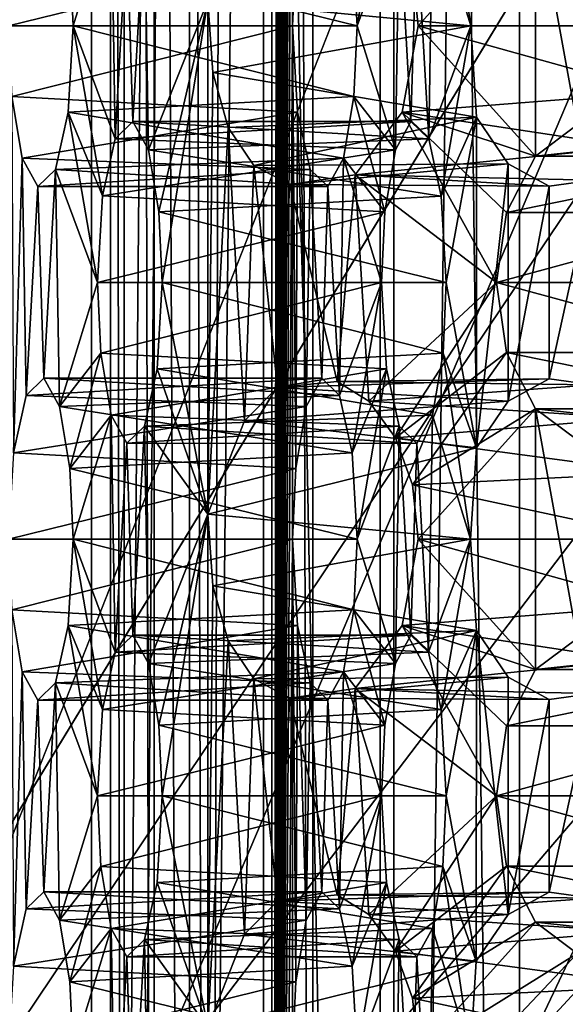
# Model space of a CAD drawing. Extents: x -50 to 75, y -102 to 102.
# Drawn here: x -29 to -28, y 41 to 42 of the extents above; entities that cross this region are included whole.
import ezdxf

# ---------------------------------------------------------------- set-up
doc = ezdxf.new("R2010")
doc.units = 0
doc.header["$MEASUREMENT"] = 0

msp = doc.modelspace()

# ---------------------------------------------------------------- linework, layer by layer
for points in [[(-15.0477, -36.5672), (-37.5182, 83.694298), (-9.7007, 43.4818)], [(-37.5182, -83.694298), (-37.5182, 83.694298), (-17.689699, -41.7523)], [(-17.689699, -41.7523), (-37.5182, 83.694298), (-15.0477, -36.5672)], [(-39.081902, 82.447304, 2), (-15.0477, -36.5672, 2), (-9.7007, 43.4818, 2)], [(-39.081902, 82.447304, 2), (-39.081902, -82.447304, 2), (-17.689699, -41.7523, 2)], [(-39.081902, 82.447304, 2), (-17.689699, -41.7523, 2), (-15.0477, -36.5672, 2)], [(-31.880646, 62.000114, 253.169983), (-26.1737, 47.500095, 248.380981), (-31.880753, 33.000114, 253.169983)], [(-28.454075, 57.579655, 254.166794), (-28.454611, 37.420414, 254.167267), (-28.83588, 56.859695, 253.711807)], [(-28.178831, 37.636395, 253.935867), (-28.454611, 37.420414, 254.167267), (-28.454075, 57.579655, 254.166794)], [(-28.178831, 37.636395, 253.935867), (-28.454075, 57.579655, 254.166794), (-28.178307, 57.363655, 253.93541)], [(-28.74345, 57.363674, 253.464432), (-28.711128, 37.636414, 253.199905), (-28.743975, 37.636414, 253.46489)], [(-28.74345, 57.363674, 253.464432), (-28.743975, 37.636414, 253.46489), (-28.645824, 37.63641, 253.713165)], [(-28.74345, 57.363674, 253.464432), (-28.710604, 57.363674, 253.199448), (-28.711128, 37.636414, 253.199905)], [(-28.6453, 57.36367, 253.712708), (-28.74345, 57.363674, 253.464432), (-28.645824, 37.63641, 253.713165)], [(-28.710604, 57.363674, 253.199448), (-28.55485, 57.36367, 252.982605), (-28.711128, 37.636414, 253.199905)], [(-28.55485, 57.36367, 252.982605), (-28.555374, 37.63641, 252.983078), (-28.711128, 37.636414, 253.199905)], [(-28.440231, 57.363663, 253.883682), (-28.6453, 57.36367, 253.712708), (-28.645824, 37.63641, 253.713165)], [(-28.440231, 57.363663, 253.883682), (-28.645824, 37.63641, 253.713165), (-28.440756, 37.636406, 253.88414)], [(-28.55485, 57.36367, 252.982605), (-28.314781, 37.636398, 252.867355), (-28.555374, 37.63641, 252.983078)], [(-28.55485, 57.36367, 252.982605), (-28.314255, 57.363663, 252.866898), (-28.314781, 37.636398, 252.867355)], [(-28.178307, 57.363655, 253.93541), (-28.440231, 57.363663, 253.883682), (-28.440756, 37.636406, 253.88414)], [(-28.178307, 57.363655, 253.93541), (-28.440756, 37.636406, 253.88414), (-28.178831, 37.636395, 253.935867)], [(-28.314255, 57.363663, 252.866898), (-28.048105, 37.636391, 252.881027), (-28.314781, 37.636398, 252.867355)], [(-28.314255, 57.363663, 252.866898), (-28.047581, 57.363651, 252.880569), (-28.048105, 37.636391, 252.881027)], [(-28.83588, 56.859695, 253.711807), (-28.454611, 37.420414, 254.167267), (-28.836378, 38.1404, 253.712234)], [(-28.724485, 56.859692, 254.628632), (-28.724983, 38.140396, 254.629059), (-28.681141, 38.140396, 254.6642)], [(-28.724983, 38.140396, 254.629059), (-28.724485, 56.859692, 254.628632), (-28.562515, 56.859684, 254.821655)], [(-28.724983, 38.140396, 254.629059), (-28.562515, 56.859684, 254.821655), (-28.563013, 38.140388, 254.822098)], [(-28.680643, 56.859688, 254.663757), (-28.724485, 56.859692, 254.628632), (-28.681141, 38.140396, 254.6642)], [(-28.680643, 56.859688, 254.663757), (-28.681141, 38.140396, 254.6642), (-28.627226, 38.140392, 254.679916)], [(-28.626728, 56.859688, 254.679489), (-28.680643, 56.859688, 254.663757), (-28.627226, 38.140392, 254.679916)], [(-28.5709, 56.859688, 254.67337), (-28.627226, 38.140392, 254.679916), (-28.571398, 38.140388, 254.673798)], [(-28.5709, 56.859688, 254.67337), (-28.626728, 56.859688, 254.679489), (-28.627226, 38.140392, 254.679916)], [(-28.5709, 56.859688, 254.67337), (-28.571398, 38.140388, 254.673798), (-28.52212, 38.140388, 254.64682)], [(-28.521622, 56.859684, 254.646378), (-28.5709, 56.859688, 254.67337), (-28.52212, 38.140388, 254.64682)], [(-28.563013, 38.140388, 254.822098), (-28.562515, 56.859684, 254.821655), (-28.542021, 55.479137, 254.938263)], [(-28.521622, 56.859684, 254.646378), (-28.52212, 38.140388, 254.64682), (-27.722376, 38.140362, 253.9758)], [(-28.521622, 56.859684, 254.646378), (-27.722376, 38.140362, 253.9758), (-27.721878, 56.859657, 253.975357)], [(-24.7349, 47.500088, 249.784988), (-30.212067, 56.500111, 254.380981), (-30.212132, 38.500111, 254.380981)], [(-28.563013, 38.140388, 254.822098), (-28.542021, 55.479137, 254.938263), (-28.542034, 54.964355, 254.938263)], [(-28.563013, 38.140388, 254.822098), (-28.542034, 54.964355, 254.938263), (-28.542048, 54.449577, 254.938278)], [(-28.563013, 38.140388, 254.822098), (-28.542048, 54.449577, 254.938278), (-28.542063, 53.934795, 254.938293)], [(-28.563013, 38.140388, 254.822098), (-28.542063, 53.934795, 254.938293), (-28.542076, 53.420013, 254.938309)], [(-28.563013, 38.140388, 254.822098), (-28.542076, 53.420013, 254.938309), (-28.542089, 52.905231, 254.938324)], [(-28.563013, 38.140388, 254.822098), (-28.542089, 52.905231, 254.938324), (-28.542103, 52.390453, 254.938324)], [(-28.563013, 38.140388, 254.822098), (-28.542103, 52.390453, 254.938324), (-28.542116, 51.875671, 254.938339)], [(-28.563013, 38.140388, 254.822098), (-28.542116, 51.875671, 254.938339), (-28.54213, 51.360893, 254.938354)], [(-28.563013, 38.140388, 254.822098), (-28.54213, 51.360893, 254.938354), (-28.542145, 50.846111, 254.93837)], [(-28.563013, 38.140388, 254.822098), (-28.542145, 50.846111, 254.93837), (-28.542158, 50.331329, 254.93837)], [(-28.563013, 38.140388, 254.822098), (-28.542158, 50.331329, 254.93837), (-28.542171, 49.816551, 254.938385)], [(-28.563013, 38.140388, 254.822098), (-28.542171, 49.816551, 254.938385), (-28.542185, 49.301769, 254.9384)], [(-28.563013, 38.140388, 254.822098), (-28.542185, 49.301769, 254.9384), (-28.542198, 48.786987, 254.938416)], [(-28.563013, 38.140388, 254.822098), (-28.542198, 48.786987, 254.938416), (-28.542213, 48.272209, 254.938431)], [(-28.563013, 38.140388, 254.822098), (-28.542213, 48.272209, 254.938431), (-28.542227, 47.757427, 254.938431)], [(-28.563013, 38.140388, 254.822098), (-28.542227, 47.757427, 254.938431), (-28.54224, 47.242645, 254.938446)], [(-26.1737, 47.500095, 248.380981), (-26.040901, 46.740795, 248.269989), (-31.880753, 33.000114, 253.169983)], [(-24.617302, 46.827591, 249.685989), (-24.7349, 47.500088, 249.784988), (-30.212132, 38.500111, 254.380981)], [(-28.563013, 38.140388, 254.822098), (-28.54224, 47.242645, 254.938446), (-28.542253, 46.727867, 254.938461)], [(-24.287905, 46.288288, 249.408981), (-24.617302, 46.827591, 249.685989), (-30.212132, 38.500111, 254.380981)], [(-26.040901, 46.740795, 248.269989), (-25.669006, 46.131893, 247.957977), (-31.880753, 33.000114, 253.169983)], [(-28.563013, 38.140388, 254.822098), (-28.542253, 46.727867, 254.938461), (-28.542267, 46.213085, 254.938477)], [(-23.811806, 45.988987, 249.009979), (-24.287905, 46.288288, 249.408981), (-30.212132, 38.500111, 254.380981)], [(-28.563013, 38.140388, 254.822098), (-28.542267, 46.213085, 254.938477), (-28.54228, 45.698303, 254.938492)], [(-25.669006, 46.131893, 247.957977), (-25.131405, 45.793991, 247.505981), (-31.880753, 33.000114, 253.169983)], [(-23.811806, 45.988987, 249.009979), (-30.212132, 38.500111, 254.380981), (-23.283306, 45.988983, 248.565979)], [(-23.283306, 45.988983, 248.565979), (-30.212132, 38.500111, 254.380981), (-15.274332, 38.500053, 241.845978)], [(-25.131405, 45.793991, 247.505981), (-24.534805, 45.793987, 247.005981), (-31.880753, 33.000114, 253.169983)], [(-24.534805, 45.793987, 247.005981), (-14.644753, 33.000053, 238.706985), (-31.880753, 33.000114, 253.169983)], [(-28.563013, 38.140388, 254.822098), (-28.54228, 45.698303, 254.938492), (-28.542295, 45.183525, 254.938492)], [(-28.563013, 38.140388, 254.822098), (-28.542295, 45.183525, 254.938492), (-28.542309, 44.668743, 254.938507)], [(-28.563013, 38.140388, 254.822098), (-28.542309, 44.668743, 254.938507), (-28.542322, 44.153961, 254.938522)], [(-28.563013, 38.140388, 254.822098), (-28.542322, 44.153961, 254.938522), (-28.542336, 43.639183, 254.938538)], [(-28.563013, 38.140388, 254.822098), (-28.542336, 43.639183, 254.938538), (-28.542349, 43.124401, 254.938538)], [(-28.563013, 38.140388, 254.822098), (-28.542349, 43.124401, 254.938538), (-28.542362, 42.609619, 254.938553)], [(-28.563013, 38.140388, 254.822098), (-28.542362, 42.609619, 254.938553), (-28.542377, 42.094841, 254.938568)], [(-28.563013, 38.140388, 254.822098), (-28.542377, 42.094841, 254.938568), (-28.542391, 41.580059, 254.938583)], [(-28.542391, 41.580059, 254.938583), (-28.542377, 42.094841, 254.938568), (-28.539074, 41.650955, 254.957458)], [(-28.401949, 41.704548, 255.735229), (-28.391361, 41.766548, 255.795135), (-28.363619, 41.580051, 255.952499)], [(-28.363619, 41.580051, 255.952499), (-28.391361, 41.766548, 255.795135), (-28.357925, 41.671749, 255.984802)], [(-28.477392, 41.580055, 255.306961), (-28.482481, 41.666752, 255.278336), (-28.447878, 41.750748, 255.474197)], [(-28.477392, 41.580055, 255.306961), (-28.447878, 41.750748, 255.474197), (-28.435272, 41.693352, 255.545853)], [(-28.298635, 41.710743, 256.559509), (-28.421915, 41.634552, 256.412567), (-28.416132, 41.580055, 256.419464)], [(-28.298635, 41.710743, 256.559509), (-28.416132, 41.580055, 256.419464), (-28.298643, 41.449356, 256.559509)], [(-28.256865, 41.480553, 256.609283), (-28.298635, 41.710743, 256.559509), (-28.298643, 41.449356, 256.559509)], [(-28.256859, 41.679543, 256.609283), (-28.298635, 41.710743, 256.559509), (-28.256865, 41.480553, 256.609283)], [(-28.724024, 41.704559, 255.763336), (-28.765673, 41.650963, 255.527161), (-28.762283, 41.580067, 255.54599)], [(-28.720167, 41.466766, 255.784897), (-28.724024, 41.704559, 255.763336), (-28.762283, 41.580067, 255.54599)], [(-28.720167, 41.466766, 255.784897), (-28.708426, 41.676159, 255.851929), (-28.724024, 41.704559, 255.763336)], [(-28.405741, 41.466759, 255.713608), (-28.41761, 41.676151, 255.646561), (-28.401949, 41.704548, 255.735229)], [(-28.405741, 41.466759, 255.713608), (-28.401949, 41.704548, 255.735229), (-28.363619, 41.580051, 255.952499)], [(-28.702429, 41.483967, 255.885529), (-28.690624, 41.693359, 255.952637), (-28.708426, 41.676159, 255.851929)], [(-28.686768, 41.455566, 255.974197), (-28.690624, 41.693359, 255.952637), (-28.702429, 41.483967, 255.885529)], [(-28.627251, 41.605061, 256.170044), (-28.690624, 41.693359, 255.952637), (-28.686768, 41.455566, 255.974197)], [(-28.477392, 41.580055, 255.306961), (-28.435272, 41.693352, 255.545853), (-28.43914, 41.455559, 255.524307)], [(-28.43914, 41.455559, 255.524307), (-28.435272, 41.693352, 255.545853), (-28.423542, 41.483955, 255.6129)], [(-28.423542, 41.483955, 255.6129), (-28.435272, 41.693352, 255.545853), (-28.41761, 41.676151, 255.646561)], [(-28.702429, 41.483967, 255.885529), (-28.708426, 41.676159, 255.851929), (-28.720167, 41.466766, 255.784897)], [(-28.363619, 41.580051, 255.952499), (-28.357925, 41.671749, 255.984802), (-28.627251, 41.605061, 256.170044)], [(-28.423542, 41.483955, 255.6129), (-28.41761, 41.676151, 255.646561), (-28.405741, 41.466759, 255.713608)], [(-28.82728, 41.58007, 255.177612), (-28.539074, 41.650955, 254.957458), (-28.822189, 41.666763, 255.206238)], [(-28.482481, 41.666752, 255.278336), (-28.477392, 41.580055, 255.306961), (-28.765673, 41.650963, 255.527161)], [(-28.542391, 41.580059, 254.938583), (-28.539074, 41.650955, 254.957458), (-28.82728, 41.58007, 255.177612)], [(-28.765673, 41.650963, 255.527161), (-28.477392, 41.580055, 255.306961), (-28.762283, 41.580067, 255.54599)], [(-28.177124, 41.646645, 256.200287), (-28.167934, 41.580044, 256.211243), (-28.421915, 41.634552, 256.412567)], [(-28.421915, 41.634552, 256.412567), (-28.167934, 41.580044, 256.211243), (-28.416132, 41.580055, 256.419464)], [(-28.676262, 41.39357, 256.03418), (-28.627251, 41.605061, 256.170044), (-28.686768, 41.455566, 255.974197)], [(-28.672935, 41.322674, 256.052917), (-28.627251, 41.605061, 256.170044), (-28.676262, 41.39357, 256.03418)], [(-28.627264, 41.090279, 256.170044), (-28.627251, 41.605061, 256.170044), (-28.672935, 41.322674, 256.052917)], [(-28.622345, 41.533264, 256.174805), (-28.627251, 41.605061, 256.170044), (-28.627264, 41.090279, 256.170044)], [(-28.622345, 41.533264, 256.174805), (-28.363619, 41.580051, 255.952499), (-28.627251, 41.605061, 256.170044)], [(-28.823891, 41.509171, 255.196442), (-28.542391, 41.580059, 254.938583), (-28.82728, 41.58007, 255.177612)], [(-28.537304, 41.493362, 254.967209), (-28.542391, 41.580059, 254.938583), (-28.823891, 41.509171, 255.196442)], [(-28.762283, 41.580067, 255.54599), (-28.480787, 41.509159, 255.288132), (-28.767374, 41.49337, 255.517365)], [(-28.732777, 41.40937, 255.713242), (-28.762283, 41.580067, 255.54599), (-28.767374, 41.49337, 255.517365)], [(-28.477392, 41.580055, 255.306961), (-28.480787, 41.509159, 255.288132), (-28.762283, 41.580067, 255.54599)], [(-28.720167, 41.466766, 255.784897), (-28.762283, 41.580067, 255.54599), (-28.732777, 41.40937, 255.713242)], [(-28.357931, 41.488354, 255.984802), (-28.363619, 41.580051, 255.952499), (-28.622345, 41.533264, 256.174805)], [(-28.563013, 38.140388, 254.822098), (-28.542391, 41.580059, 254.938583), (-28.542404, 41.065277, 254.938599)], [(-28.542404, 41.065277, 254.938599), (-28.542391, 41.580059, 254.938583), (-28.539087, 41.136177, 254.957474)], [(-28.539087, 41.136177, 254.957474), (-28.542391, 41.580059, 254.938583), (-28.537304, 41.493362, 254.967209)], [(-28.480787, 41.509159, 255.288132), (-28.477392, 41.580055, 255.306961), (-28.43914, 41.455559, 255.524307)], [(-28.416132, 41.580055, 256.419464), (-28.177128, 41.513447, 256.200287), (-28.432331, 41.493458, 256.400177)], [(-28.298643, 41.449356, 256.559509), (-28.416132, 41.580055, 256.419464), (-28.432331, 41.493458, 256.400177)], [(-28.167934, 41.580044, 256.211243), (-28.177128, 41.513447, 256.200287), (-28.416132, 41.580055, 256.419464)], [(-28.405741, 41.466759, 255.713608), (-28.363619, 41.580051, 255.952499), (-28.393133, 41.409359, 255.785263)], [(-28.393133, 41.409359, 255.785263), (-28.363619, 41.580051, 255.952499), (-28.357931, 41.488354, 255.984802)], [(-28.606859, 41.478065, 256.192474), (-28.622345, 41.533264, 256.174805), (-28.627264, 41.090279, 256.170044)], [(-28.606859, 41.478065, 256.192474), (-28.357931, 41.488354, 255.984802), (-28.622345, 41.533264, 256.174805)], [(-28.177128, 41.513447, 256.200287), (-28.203096, 41.458649, 256.169342), (-28.432331, 41.493458, 256.400177)], [(-28.813383, 41.447174, 255.256409), (-28.537304, 41.493362, 254.967209), (-28.823891, 41.509171, 255.196442)], [(-28.822203, 41.151985, 255.206253), (-28.813383, 41.447174, 255.256409), (-28.823891, 41.509171, 255.196442)], [(-28.480787, 41.509159, 255.288132), (-28.491308, 41.447163, 255.228302), (-28.767374, 41.49337, 255.517365)], [(-28.491308, 41.447163, 255.228302), (-28.480787, 41.509159, 255.288132), (-28.449726, 41.393562, 255.464401)], [(-28.480787, 41.509159, 255.288132), (-28.43914, 41.455559, 255.524307), (-28.449726, 41.393562, 255.464401)], [(-28.524696, 41.435963, 255.038864), (-28.537304, 41.493362, 254.967209), (-28.813383, 41.447174, 255.256409)], [(-28.767374, 41.49337, 255.517365), (-28.491308, 41.447163, 255.228302), (-28.779984, 41.435974, 255.445724)], [(-28.737934, 41.322674, 255.68454), (-28.767374, 41.49337, 255.517365), (-28.779984, 41.435974, 255.445724)], [(-28.737934, 41.322674, 255.68454), (-28.732777, 41.40937, 255.713242), (-28.767374, 41.49337, 255.517365)], [(-28.539087, 41.136177, 254.957474), (-28.537304, 41.493362, 254.967209), (-28.5285, 41.198174, 255.01738)], [(-28.5285, 41.198174, 255.01738), (-28.537304, 41.493362, 254.967209), (-28.524696, 41.435963, 255.038864)], [(-28.432331, 41.493458, 256.400177), (-28.203096, 41.458649, 256.169342), (-28.479445, 41.430462, 256.344025)], [(-28.432331, 41.493458, 256.400177), (-28.479445, 41.430462, 256.344025), (-28.337852, 41.322659, 256.512787)], [(-28.327568, 41.392956, 256.525024), (-28.432331, 41.493458, 256.400177), (-28.337852, 41.322659, 256.512787)], [(-28.298643, 41.449356, 256.559509), (-28.432331, 41.493458, 256.400177), (-28.327568, 41.392956, 256.525024)], [(-28.720167, 41.466766, 255.784897), (-28.423542, 41.483955, 255.6129), (-28.702429, 41.483967, 255.885529)], [(-28.43914, 41.455559, 255.524307), (-28.423542, 41.483955, 255.6129), (-28.720167, 41.466766, 255.784897)], [(-28.702429, 41.483967, 255.885529), (-28.405741, 41.466759, 255.713608), (-28.686768, 41.455566, 255.974197)], [(-28.423542, 41.483955, 255.6129), (-28.405741, 41.466759, 255.713608), (-28.702429, 41.483967, 255.885529)], [(-28.580946, 41.440063, 256.223206), (-28.357931, 41.488354, 255.984802), (-28.606859, 41.478065, 256.192474)], [(-28.326117, 41.441555, 256.022736), (-28.357931, 41.488354, 255.984802), (-28.580946, 41.440063, 256.223206)], [(-28.388046, 41.322662, 255.813889), (-28.393133, 41.409359, 255.785263), (-28.357931, 41.488354, 255.984802)], [(-28.388046, 41.322662, 255.813889), (-28.357931, 41.488354, 255.984802), (-28.357939, 41.156967, 255.984818)], [(-28.357931, 41.488354, 255.984802), (-28.326117, 41.441555, 256.022736), (-28.357939, 41.156967, 255.984818)], [(-28.590517, 41.184074, 256.21167), (-28.606859, 41.478065, 256.192474), (-28.627264, 41.090279, 256.170044)], [(-28.580946, 41.440063, 256.223206), (-28.606859, 41.478065, 256.192474), (-28.590517, 41.184074, 256.21167)], [(-28.298643, 41.449356, 256.559509), (-28.008667, 41.480541, 256.401062), (-28.256865, 41.480553, 256.609283)], [(-28.050446, 41.449345, 256.351257), (-28.008667, 41.480541, 256.401062), (-28.298643, 41.449356, 256.559509)], [(-28.732777, 41.40937, 255.713242), (-28.43914, 41.455559, 255.524307), (-28.720167, 41.466766, 255.784897)], [(-28.405741, 41.466759, 255.713608), (-28.393133, 41.409359, 255.785263), (-28.686768, 41.455566, 255.974197)], [(-28.449726, 41.393562, 255.464401), (-28.43914, 41.455559, 255.524307), (-28.732777, 41.40937, 255.713242)], [(-28.686768, 41.455566, 255.974197), (-28.393133, 41.409359, 255.785263), (-28.676262, 41.39357, 256.03418)], [(-28.203096, 41.458649, 256.169342), (-28.241211, 41.425354, 256.123901), (-28.479445, 41.430462, 256.344025)], [(-28.809591, 41.209381, 255.277893), (-28.813383, 41.447174, 255.256409), (-28.822203, 41.151985, 255.206253)], [(-28.797787, 41.418774, 255.345001), (-28.524696, 41.435963, 255.038864), (-28.813383, 41.447174, 255.256409)], [(-28.809591, 41.209381, 255.277893), (-28.797787, 41.418774, 255.345001), (-28.813383, 41.447174, 255.256409)], [(-28.491308, 41.447163, 255.228302), (-28.506971, 41.418762, 255.139633), (-28.779984, 41.435974, 255.445724)], [(-28.4951, 41.20937, 255.206696), (-28.506971, 41.418762, 255.139633), (-28.491308, 41.447163, 255.228302)], [(-28.4951, 41.20937, 255.206696), (-28.491308, 41.447163, 255.228302), (-28.453043, 41.322666, 255.445511)], [(-28.491308, 41.447163, 255.228302), (-28.449726, 41.393562, 255.464401), (-28.453043, 41.322666, 255.445511)], [(-28.327568, 41.392956, 256.525024), (-28.050446, 41.449345, 256.351257), (-28.298643, 41.449356, 256.559509)], [(-28.07937, 41.392948, 256.316803), (-28.050446, 41.449345, 256.351257), (-28.327568, 41.392956, 256.525024)], [(-28.779984, 41.435974, 255.445724), (-28.506971, 41.418762, 255.139633), (-28.797787, 41.418774, 255.345001)], [(-28.79179, 41.226582, 255.378616), (-28.779984, 41.435974, 255.445724), (-28.797787, 41.418774, 255.345001)], [(-28.506971, 41.418762, 255.139633), (-28.524696, 41.435963, 255.038864), (-28.797787, 41.418774, 255.345001)], [(-28.776129, 41.198181, 255.467285), (-28.779984, 41.435974, 255.445724), (-28.79179, 41.226582, 255.378616)], [(-28.737934, 41.322674, 255.68454), (-28.779984, 41.435974, 255.445724), (-28.776129, 41.198181, 255.467285)], [(-28.557222, 41.217274, 256.251343), (-28.580946, 41.440063, 256.223206), (-28.590517, 41.184074, 256.21167)], [(-28.544941, 41.420765, 256.265961), (-28.326117, 41.441555, 256.022736), (-28.580946, 41.440063, 256.223206)], [(-28.544941, 41.420765, 256.265961), (-28.580946, 41.440063, 256.223206), (-28.557222, 41.217274, 256.251343)], [(-28.284788, 41.419254, 256.07196), (-28.326117, 41.441555, 256.022736), (-28.544941, 41.420765, 256.265961)], [(-28.5285, 41.198174, 255.01738), (-28.524696, 41.435963, 255.038864), (-28.512903, 41.22657, 255.105972)], [(-28.512903, 41.22657, 255.105972), (-28.524696, 41.435963, 255.038864), (-28.506971, 41.418762, 255.139633)], [(-28.326117, 41.441555, 256.022736), (-28.326122, 41.203766, 256.022736), (-28.357939, 41.156967, 255.984818)], [(-28.326117, 41.441555, 256.022736), (-28.284788, 41.419254, 256.07196), (-28.326122, 41.203766, 256.022736)], [(-28.479445, 41.430462, 256.344025), (-28.284788, 41.419254, 256.07196), (-28.544941, 41.420765, 256.265961)], [(-28.479445, 41.430462, 256.344025), (-28.544941, 41.420765, 256.265961), (-28.497511, 41.223469, 256.32251)], [(-28.465889, 41.203671, 256.360199), (-28.479445, 41.430462, 256.344025), (-28.497511, 41.223469, 256.32251)], [(-28.241211, 41.425354, 256.123901), (-28.284788, 41.419254, 256.07196), (-28.479445, 41.430462, 256.344025)], [(-28.337852, 41.322659, 256.512787), (-28.479445, 41.430462, 256.344025), (-28.465889, 41.203671, 256.360199)], [(-28.241211, 41.425354, 256.123901), (-28.241217, 41.219959, 256.123901), (-28.284794, 41.226063, 256.071991)], [(-28.284788, 41.419254, 256.07196), (-28.241211, 41.425354, 256.123901), (-28.284794, 41.226063, 256.071991)], [(-28.79179, 41.226582, 255.378616), (-28.797787, 41.418774, 255.345001), (-28.809591, 41.209381, 255.277893)], [(-28.497511, 41.223469, 256.32251), (-28.544941, 41.420765, 256.265961), (-28.557222, 41.217274, 256.251343)], [(-28.512903, 41.22657, 255.105972), (-28.506971, 41.418762, 255.139633), (-28.4951, 41.20937, 255.206696)], [(-28.284788, 41.419254, 256.07196), (-28.284794, 41.226063, 256.071991), (-28.326122, 41.203766, 256.022736)], [(-28.737934, 41.322674, 255.68454), (-28.449726, 41.393562, 255.464401), (-28.732777, 41.40937, 255.713242)], [(-28.393133, 41.409359, 255.785263), (-28.388046, 41.322662, 255.813889), (-28.676262, 41.39357, 256.03418)], [(-28.453043, 41.322666, 255.445511), (-28.449726, 41.393562, 255.464401), (-28.737934, 41.322674, 255.68454)], [(-28.676262, 41.39357, 256.03418), (-28.388046, 41.322662, 255.813889), (-28.672935, 41.322674, 256.052917)], [(-28.337852, 41.322659, 256.512787), (-28.07937, 41.392948, 256.316803), (-28.327568, 41.392956, 256.525024)], [(-28.089657, 41.322651, 256.304535), (-28.07937, 41.392948, 256.316803), (-28.337852, 41.322659, 256.512787)], [(-28.734543, 41.251778, 255.703369), (-28.737934, 41.322674, 255.68454), (-28.776129, 41.198181, 255.467285)], [(-28.734543, 41.251778, 255.703369), (-28.453043, 41.322666, 255.445511), (-28.737934, 41.322674, 255.68454)], [(-28.447893, 41.23597, 255.474213), (-28.453043, 41.322666, 255.445511), (-28.734543, 41.251778, 255.703369)], [(-28.672935, 41.322674, 256.052917), (-28.391376, 41.251766, 255.795151), (-28.678028, 41.235977, 256.024292)], [(-28.627264, 41.090279, 256.170044), (-28.672935, 41.322674, 256.052917), (-28.678028, 41.235977, 256.024292)], [(-28.388046, 41.322662, 255.813889), (-28.391376, 41.251766, 255.795151), (-28.672935, 41.322674, 256.052917)], [(-28.4951, 41.20937, 255.206696), (-28.453043, 41.322666, 255.445511), (-28.482494, 41.151974, 255.278351)], [(-28.482494, 41.151974, 255.278351), (-28.453043, 41.322666, 255.445511), (-28.447893, 41.23597, 255.474213)], [(-28.337852, 41.322659, 256.512787), (-28.465889, 41.203671, 256.360199), (-28.439152, 41.166969, 256.392059)], [(-28.337852, 41.322659, 256.512787), (-28.439152, 41.166969, 256.392059), (-28.327572, 41.252361, 256.525024)], [(-28.391376, 41.251766, 255.795151), (-28.388046, 41.322662, 255.813889), (-28.357939, 41.156967, 255.984818)], [(-28.327572, 41.252361, 256.525024), (-28.079374, 41.252354, 256.316803), (-28.337852, 41.322659, 256.512787)], [(-28.079374, 41.252354, 256.316803), (-28.089657, 41.322651, 256.304535), (-28.337852, 41.322659, 256.512787)], [(-28.734543, 41.251778, 255.703369), (-28.776129, 41.198181, 255.467285), (-28.765686, 41.136185, 255.527176)], [(-28.724037, 41.189781, 255.763336), (-28.734543, 41.251778, 255.703369), (-28.765686, 41.136185, 255.527176)], [(-28.724037, 41.189781, 255.763336), (-28.447893, 41.23597, 255.474213), (-28.734543, 41.251778, 255.703369)], [(-28.391376, 41.251766, 255.795151), (-28.401962, 41.189766, 255.735245), (-28.678028, 41.235977, 256.024292)], [(-28.327572, 41.252361, 256.525024), (-28.439152, 41.166969, 256.392059), (-28.421928, 41.11977, 256.412598)], [(-28.327572, 41.252361, 256.525024), (-28.421928, 41.11977, 256.412598), (-28.298649, 41.195965, 256.559509)], [(-28.401962, 41.189766, 255.735245), (-28.391376, 41.251766, 255.795151), (-28.363632, 41.065269, 255.952515)], [(-28.363632, 41.065269, 255.952515), (-28.391376, 41.251766, 255.795151), (-28.357939, 41.156967, 255.984818)], [(-28.298649, 41.195965, 256.559509), (-28.050453, 41.195953, 256.351257), (-28.327572, 41.252361, 256.525024)], [(-28.050453, 41.195953, 256.351257), (-28.079374, 41.252354, 256.316803), (-28.327572, 41.252361, 256.525024)], [(-28.809591, 41.209381, 255.277893), (-28.512903, 41.22657, 255.105972), (-28.79179, 41.226582, 255.378616)], [(-28.5285, 41.198174, 255.01738), (-28.512903, 41.22657, 255.105972), (-28.809591, 41.209381, 255.277893)], [(-28.79179, 41.226582, 255.378616), (-28.4951, 41.20937, 255.206696), (-28.776129, 41.198181, 255.467285)], [(-28.512903, 41.22657, 255.105972), (-28.4951, 41.20937, 255.206696), (-28.79179, 41.226582, 255.378616)], [(-28.435286, 41.17857, 255.545868), (-28.447893, 41.23597, 255.474213), (-28.724037, 41.189781, 255.763336)], [(-28.678028, 41.235977, 256.024292), (-28.401962, 41.189766, 255.735245), (-28.690638, 41.178577, 255.952652)], [(-28.627264, 41.090279, 256.170044), (-28.678028, 41.235977, 256.024292), (-28.690638, 41.178577, 255.952652)], [(-28.477407, 41.065277, 255.306976), (-28.482494, 41.151974, 255.278351), (-28.447893, 41.23597, 255.474213)], [(-28.477407, 41.065277, 255.306976), (-28.447893, 41.23597, 255.474213), (-28.435286, 41.17857, 255.545868)], [(-28.590517, 41.184074, 256.21167), (-28.326122, 41.203766, 256.022736), (-28.557222, 41.217274, 256.251343)], [(-28.557222, 41.217274, 256.251343), (-28.284794, 41.226063, 256.071991), (-28.497511, 41.223469, 256.32251)], [(-28.326122, 41.203766, 256.022736), (-28.284794, 41.226063, 256.071991), (-28.557222, 41.217274, 256.251343)], [(-28.284794, 41.226063, 256.071991), (-28.241217, 41.219959, 256.123901), (-28.497511, 41.223469, 256.32251)], [(-28.497511, 41.223469, 256.32251), (-28.241217, 41.219959, 256.123901), (-28.465889, 41.203671, 256.360199)], [(-28.241217, 41.219959, 256.123901), (-28.203104, 41.186661, 256.169342), (-28.465889, 41.203671, 256.360199)], [(-28.822203, 41.151985, 255.206253), (-28.5285, 41.198174, 255.01738), (-28.809591, 41.209381, 255.277893)], [(-28.4951, 41.20937, 255.206696), (-28.482494, 41.151974, 255.278351), (-28.776129, 41.198181, 255.467285)], [(-28.539087, 41.136177, 254.957474), (-28.5285, 41.198174, 255.01738), (-28.822203, 41.151985, 255.206253)], [(-28.776129, 41.198181, 255.467285), (-28.482494, 41.151974, 255.278351), (-28.765686, 41.136185, 255.527176)], [(-28.357939, 41.156967, 255.984818), (-28.326122, 41.203766, 256.022736), (-28.590517, 41.184074, 256.21167)], [(-28.465889, 41.203671, 256.360199), (-28.203104, 41.186661, 256.169342), (-28.439152, 41.166969, 256.392059)], [(-28.724037, 41.189781, 255.763336), (-28.765686, 41.136185, 255.527176), (-28.762297, 41.065285, 255.546005)], [(-28.720181, 40.951988, 255.784912), (-28.724037, 41.189781, 255.763336), (-28.762297, 41.065285, 255.546005)], [(-28.708441, 41.161381, 255.851929), (-28.435286, 41.17857, 255.545868), (-28.724037, 41.189781, 255.763336)], [(-28.720181, 40.951988, 255.784912), (-28.708441, 41.161381, 255.851929), (-28.724037, 41.189781, 255.763336)], [(-28.401962, 41.189766, 255.735245), (-28.417625, 41.161369, 255.646561), (-28.690638, 41.178577, 255.952652)], [(-28.298649, 41.195965, 256.559509), (-28.421928, 41.11977, 256.412598), (-28.416145, 41.065273, 256.419495)], [(-28.405754, 40.951977, 255.713623), (-28.417625, 41.161369, 255.646561), (-28.401962, 41.189766, 255.735245)], [(-28.298649, 41.195965, 256.559509), (-28.416145, 41.065273, 256.419495), (-28.298656, 40.934574, 256.559509)], [(-28.405754, 40.951977, 255.713623), (-28.401962, 41.189766, 255.735245), (-28.363632, 41.065269, 255.952515)], [(-28.256878, 40.965771, 256.609314), (-28.298649, 41.195965, 256.559509), (-28.298656, 40.934574, 256.559509)], [(-28.256872, 41.164764, 256.609314), (-28.008677, 41.164757, 256.401062), (-28.298649, 41.195965, 256.559509)], [(-28.008677, 41.164757, 256.401062), (-28.050453, 41.195953, 256.351257), (-28.298649, 41.195965, 256.559509)], [(-28.256872, 41.164764, 256.609314), (-28.298649, 41.195965, 256.559509), (-28.256878, 40.965771, 256.609314)], [(-28.690638, 41.178577, 255.952652), (-28.417625, 41.161369, 255.646561), (-28.708441, 41.161381, 255.851929)], [(-28.702442, 40.969185, 255.885544), (-28.690638, 41.178577, 255.952652), (-28.708441, 41.161381, 255.851929)], [(-28.417625, 41.161369, 255.646561), (-28.435286, 41.17857, 255.545868), (-28.708441, 41.161381, 255.851929)], [(-28.686783, 40.940788, 255.974213), (-28.690638, 41.178577, 255.952652), (-28.702442, 40.969185, 255.885544)], [(-28.627264, 41.090279, 256.170044), (-28.690638, 41.178577, 255.952652), (-28.686783, 40.940788, 255.974213)], [(-28.627264, 41.090279, 256.170044), (-28.357939, 41.156967, 255.984818), (-28.590517, 41.184074, 256.21167)], [(-28.477407, 41.065277, 255.306976), (-28.435286, 41.17857, 255.545868), (-28.439154, 40.940781, 255.524307)], [(-28.439154, 40.940781, 255.524307), (-28.435286, 41.17857, 255.545868), (-28.423555, 40.969177, 255.6129)], [(-28.203104, 41.186661, 256.169342), (-28.177137, 41.131863, 256.200287), (-28.439152, 41.166969, 256.392059)], [(-28.423555, 40.969177, 255.6129), (-28.435286, 41.17857, 255.545868), (-28.417625, 41.161369, 255.646561)], [(-28.702442, 40.969185, 255.885544), (-28.708441, 41.161381, 255.851929), (-28.720181, 40.951988, 255.784912)], [(-28.439152, 41.166969, 256.392059), (-28.177137, 41.131863, 256.200287), (-28.421928, 41.11977, 256.412598)], [(-28.423555, 40.969177, 255.6129), (-28.417625, 41.161369, 255.646561), (-28.405754, 40.951977, 255.713623)], [(-28.827293, 41.065289, 255.177628), (-28.539087, 41.136177, 254.957474), (-28.822203, 41.151985, 255.206253)], [(-28.482494, 41.151974, 255.278351), (-28.477407, 41.065277, 255.306976), (-28.765686, 41.136185, 255.527176)], [(-28.363632, 41.065269, 255.952515), (-28.357939, 41.156967, 255.984818), (-28.627264, 41.090279, 256.170044)], [(-28.542404, 41.065277, 254.938599), (-28.539087, 41.136177, 254.957474), (-28.827293, 41.065289, 255.177628)], [(-28.765686, 41.136185, 255.527176), (-28.477407, 41.065277, 255.306976), (-28.762297, 41.065285, 255.546005)], [(-28.177137, 41.131863, 256.200287), (-28.16795, 41.065266, 256.211243), (-28.421928, 41.11977, 256.412598)], [(-28.421928, 41.11977, 256.412598), (-28.16795, 41.065266, 256.211243), (-28.416145, 41.065273, 256.419495)], [(-28.676275, 40.878788, 256.03418), (-28.627264, 41.090279, 256.170044), (-28.686783, 40.940788, 255.974213)], [(-28.672949, 40.807892, 256.052917), (-28.627264, 41.090279, 256.170044), (-28.676275, 40.878788, 256.03418)], [(-28.627277, 40.5755, 256.170074), (-28.627264, 41.090279, 256.170044), (-28.672949, 40.807892, 256.052917)], [(-28.622358, 41.018482, 256.174805), (-28.627264, 41.090279, 256.170044), (-28.627277, 40.5755, 256.170074)], [(-28.622358, 41.018482, 256.174805), (-28.363632, 41.065269, 255.952515), (-28.627264, 41.090279, 256.170044)], [(-28.823904, 40.994392, 255.196457), (-28.542404, 41.065277, 254.938599), (-28.827293, 41.065289, 255.177628)], [(-28.537317, 40.97858, 254.967224), (-28.542404, 41.065277, 254.938599), (-28.823904, 40.994392, 255.196457)], [(-28.762297, 41.065285, 255.546005), (-28.480801, 40.994377, 255.288147), (-28.767387, 40.978588, 255.51738)], [(-28.732792, 40.894592, 255.713257), (-28.762297, 41.065285, 255.546005), (-28.767387, 40.978588, 255.51738)], [(-28.477407, 41.065277, 255.306976), (-28.480801, 40.994377, 255.288147), (-28.762297, 41.065285, 255.546005)], [(-28.720181, 40.951988, 255.784912), (-28.762297, 41.065285, 255.546005), (-28.732792, 40.894592, 255.713257)], [(-28.357944, 40.973576, 255.984818), (-28.363632, 41.065269, 255.952515), (-28.622358, 41.018482, 256.174805)], [(-28.563013, 38.140388, 254.822098), (-28.542404, 41.065277, 254.938599), (-28.542418, 40.550499, 254.938599)], [(-28.542418, 40.550499, 254.938599), (-28.542404, 41.065277, 254.938599), (-28.539101, 40.621395, 254.957489)], [(-28.539101, 40.621395, 254.957489), (-28.542404, 41.065277, 254.938599), (-28.537317, 40.97858, 254.967224)], [(-28.480801, 40.994377, 255.288147), (-28.477407, 41.065277, 255.306976), (-28.439154, 40.940781, 255.524307)], [(-28.416145, 41.065273, 256.419495), (-28.177141, 40.998669, 256.200287), (-28.432344, 40.978676, 256.400177)], [(-28.298656, 40.934574, 256.559509), (-28.416145, 41.065273, 256.419495), (-28.432344, 40.978676, 256.400177)], [(-28.16795, 41.065266, 256.211243), (-28.177141, 40.998669, 256.200287), (-28.416145, 41.065273, 256.419495)], [(-28.405754, 40.951977, 255.713623), (-28.363632, 41.065269, 255.952515), (-28.393147, 40.894577, 255.785278)], [(-28.393147, 40.894577, 255.785278), (-28.363632, 41.065269, 255.952515), (-28.357944, 40.973576, 255.984818)], [(-28.606873, 40.963284, 256.192505), (-28.622358, 41.018482, 256.174805), (-28.627277, 40.5755, 256.170074)], [(-28.606873, 40.963284, 256.192505), (-28.357944, 40.973576, 255.984818), (-28.622358, 41.018482, 256.174805)], [(-28.813396, 40.932392, 255.256424), (-28.537317, 40.97858, 254.967224), (-28.823904, 40.994392, 255.196457)], [(-28.822216, 40.637203, 255.206253), (-28.813396, 40.932392, 255.256424), (-28.823904, 40.994392, 255.196457)], [(-28.480801, 40.994377, 255.288147), (-28.491323, 40.932381, 255.228317), (-28.767387, 40.978588, 255.51738)], [(-28.491323, 40.932381, 255.228317), (-28.480801, 40.994377, 255.288147), (-28.449739, 40.87878, 255.464401)], [(-28.480801, 40.994377, 255.288147), (-28.439154, 40.940781, 255.524307), (-28.449739, 40.87878, 255.464401)], [(-28.177141, 40.998669, 256.200287), (-28.20311, 40.943871, 256.169342), (-28.432344, 40.978676, 256.400177)], [(-28.52471, 40.921181, 255.038879), (-28.537317, 40.97858, 254.967224), (-28.813396, 40.932392, 255.256424)], [(-28.767387, 40.978588, 255.51738), (-28.491323, 40.932381, 255.228317), (-28.779999, 40.921192, 255.445724)], [(-28.737947, 40.807896, 255.684555), (-28.767387, 40.978588, 255.51738), (-28.779999, 40.921192, 255.445724)], [(-28.737947, 40.807896, 255.684555), (-28.732792, 40.894592, 255.713257), (-28.767387, 40.978588, 255.51738)], [(-28.580959, 40.925285, 256.223236), (-28.357944, 40.973576, 255.984818), (-28.606873, 40.963284, 256.192505)], [(-28.32613, 40.926773, 256.022736), (-28.357944, 40.973576, 255.984818), (-28.580959, 40.925285, 256.223236)], [(-28.539101, 40.621395, 254.957489), (-28.537317, 40.97858, 254.967224), (-28.528515, 40.683392, 255.017395)], [(-28.528515, 40.683392, 255.017395), (-28.537317, 40.97858, 254.967224), (-28.52471, 40.921181, 255.038879)], [(-28.432344, 40.978676, 256.400177), (-28.20311, 40.943871, 256.169342), (-28.479458, 40.91568, 256.344055)], [(-28.432344, 40.978676, 256.400177), (-28.479458, 40.91568, 256.344055), (-28.337868, 40.80788, 256.512787)], [(-28.327581, 40.878178, 256.525055), (-28.432344, 40.978676, 256.400177), (-28.337868, 40.80788, 256.512787)], [(-28.298656, 40.934574, 256.559509), (-28.432344, 40.978676, 256.400177), (-28.327581, 40.878178, 256.525055)], [(-28.38806, 40.80788, 255.813904), (-28.393147, 40.894577, 255.785278), (-28.357944, 40.973576, 255.984818)], [(-28.38806, 40.80788, 255.813904), (-28.357944, 40.973576, 255.984818), (-28.357952, 40.642185, 255.984818)], [(-28.357944, 40.973576, 255.984818), (-28.326136, 40.688984, 256.022736), (-28.357952, 40.642185, 255.984818)], [(-28.357944, 40.973576, 255.984818), (-28.32613, 40.926773, 256.022736), (-28.326136, 40.688984, 256.022736)], [(-28.720181, 40.951988, 255.784912), (-28.423555, 40.969177, 255.6129), (-28.702442, 40.969185, 255.885544)], [(-28.439154, 40.940781, 255.524307), (-28.423555, 40.969177, 255.6129), (-28.720181, 40.951988, 255.784912)], [(-28.702442, 40.969185, 255.885544), (-28.405754, 40.951977, 255.713623), (-28.686783, 40.940788, 255.974213)], [(-28.423555, 40.969177, 255.6129), (-28.405754, 40.951977, 255.713623), (-28.702442, 40.969185, 255.885544)], [(-28.59053, 40.669292, 256.21167), (-28.606873, 40.963284, 256.192505), (-28.627277, 40.5755, 256.170074)], [(-28.580959, 40.925285, 256.223236), (-28.606873, 40.963284, 256.192505), (-28.59053, 40.669292, 256.21167)], [(-28.298656, 40.934574, 256.559509), (-28.008682, 40.965763, 256.401062), (-28.256878, 40.965771, 256.609314)], [(-28.050461, 40.934563, 256.351257), (-28.008682, 40.965763, 256.401062), (-28.298656, 40.934574, 256.559509)], [(-28.732792, 40.894592, 255.713257), (-28.439154, 40.940781, 255.524307), (-28.720181, 40.951988, 255.784912)], [(-28.405754, 40.951977, 255.713623), (-28.393147, 40.894577, 255.785278), (-28.686783, 40.940788, 255.974213)], [(-28.449739, 40.87878, 255.464401), (-28.439154, 40.940781, 255.524307), (-28.732792, 40.894592, 255.713257)], [(-28.686783, 40.940788, 255.974213), (-28.393147, 40.894577, 255.785278), (-28.676275, 40.878788, 256.03418)], [(-28.20311, 40.943871, 256.169342), (-28.241224, 40.910572, 256.123932), (-28.479458, 40.91568, 256.344055)], [(-28.809605, 40.694603, 255.277908), (-28.813396, 40.932392, 255.256424), (-28.822216, 40.637203, 255.206253)], [(-28.7978, 40.903992, 255.345016), (-28.52471, 40.921181, 255.038879), (-28.813396, 40.932392, 255.256424)], [(-28.809605, 40.694603, 255.277908), (-28.7978, 40.903992, 255.345016), (-28.813396, 40.932392, 255.256424)], [(-28.491323, 40.932381, 255.228317), (-28.506985, 40.903984, 255.139648), (-28.779999, 40.921192, 255.445724)], [(-28.495115, 40.694592, 255.206696), (-28.506985, 40.903984, 255.139648), (-28.491323, 40.932381, 255.228317)], [(-28.495115, 40.694592, 255.206696), (-28.491323, 40.932381, 255.228317), (-28.453058, 40.807884, 255.445526)], [(-28.491323, 40.932381, 255.228317), (-28.449739, 40.87878, 255.464401), (-28.453058, 40.807884, 255.445526)], [(-28.327581, 40.878178, 256.525055), (-28.050461, 40.934563, 256.351257), (-28.298656, 40.934574, 256.559509)], [(-28.079384, 40.878166, 256.316803), (-28.050461, 40.934563, 256.351257), (-28.327581, 40.878178, 256.525055)], [(-28.779999, 40.921192, 255.445724), (-28.506985, 40.903984, 255.139648), (-28.7978, 40.903992, 255.345016)], [(-28.791803, 40.7118, 255.378616), (-28.779999, 40.921192, 255.445724), (-28.7978, 40.903992, 255.345016)], [(-28.506985, 40.903984, 255.139648), (-28.52471, 40.921181, 255.038879), (-28.7978, 40.903992, 255.345016)], [(-28.776142, 40.683399, 255.4673), (-28.779999, 40.921192, 255.445724), (-28.791803, 40.7118, 255.378616)], [(-28.737947, 40.807896, 255.684555), (-28.779999, 40.921192, 255.445724), (-28.776142, 40.683399, 255.4673)], [(-28.557236, 40.702492, 256.251373), (-28.580959, 40.925285, 256.223236), (-28.59053, 40.669292, 256.21167)], [(-28.544954, 40.905983, 256.265991), (-28.32613, 40.926773, 256.022736), (-28.580959, 40.925285, 256.223236)], [(-28.544954, 40.905983, 256.265991), (-28.580959, 40.925285, 256.223236), (-28.557236, 40.702492, 256.251373)], [(-28.284803, 40.904472, 256.071991), (-28.32613, 40.926773, 256.022736), (-28.544954, 40.905983, 256.265991)], [(-28.528515, 40.683392, 255.017395), (-28.52471, 40.921181, 255.038879), (-28.512917, 40.711792, 255.105988)], [(-28.512917, 40.711792, 255.105988), (-28.52471, 40.921181, 255.038879), (-28.506985, 40.903984, 255.139648)], [(-28.32613, 40.926773, 256.022736), (-28.284803, 40.904472, 256.071991), (-28.326136, 40.688984, 256.022736)], [(-28.479458, 40.91568, 256.344055), (-28.284803, 40.904472, 256.071991), (-28.544954, 40.905983, 256.265991)], [(-28.479458, 40.91568, 256.344055), (-28.544954, 40.905983, 256.265991), (-28.497524, 40.708687, 256.32251)], [(-28.465902, 40.688889, 256.360199), (-28.479458, 40.91568, 256.344055), (-28.497524, 40.708687, 256.32251)], [(-28.241224, 40.910572, 256.123932), (-28.284803, 40.904472, 256.071991), (-28.479458, 40.91568, 256.344055)], [(-28.337868, 40.80788, 256.512787), (-28.479458, 40.91568, 256.344055), (-28.465902, 40.688889, 256.360199)], [(-28.241224, 40.910572, 256.123932), (-28.24123, 40.705181, 256.123932), (-28.284807, 40.711281, 256.071991)], [(-28.284803, 40.904472, 256.071991), (-28.241224, 40.910572, 256.123932), (-28.284807, 40.711281, 256.071991)], [(-28.791803, 40.7118, 255.378616), (-28.7978, 40.903992, 255.345016), (-28.809605, 40.694603, 255.277908)], [(-28.497524, 40.708687, 256.32251), (-28.544954, 40.905983, 256.265991), (-28.557236, 40.702492, 256.251373)], [(-28.512917, 40.711792, 255.105988), (-28.506985, 40.903984, 255.139648), (-28.495115, 40.694592, 255.206696)], [(-28.284803, 40.904472, 256.071991), (-28.284807, 40.711281, 256.071991), (-28.326136, 40.688984, 256.022736)], [(-28.737947, 40.807896, 255.684555), (-28.449739, 40.87878, 255.464401), (-28.732792, 40.894592, 255.713257)], [(-28.393147, 40.894577, 255.785278), (-28.38806, 40.80788, 255.813904), (-28.676275, 40.878788, 256.03418)], [(-28.453058, 40.807884, 255.445526), (-28.449739, 40.87878, 255.464401), (-28.737947, 40.807896, 255.684555)], [(-28.676275, 40.878788, 256.03418), (-28.38806, 40.80788, 255.813904), (-28.672949, 40.807892, 256.052917)], [(-28.337868, 40.80788, 256.512787), (-28.079384, 40.878166, 256.316803), (-28.327581, 40.878178, 256.525055)], [(-28.08967, 40.807869, 256.304535), (-28.079384, 40.878166, 256.316803), (-28.337868, 40.80788, 256.512787)], [(-28.734556, 40.736996, 255.703384), (-28.737947, 40.807896, 255.684555), (-28.776142, 40.683399, 255.4673)], [(-28.734556, 40.736996, 255.703384), (-28.453058, 40.807884, 255.445526), (-28.737947, 40.807896, 255.684555)], [(-28.447906, 40.721188, 255.474228), (-28.453058, 40.807884, 255.445526), (-28.734556, 40.736996, 255.703384)], [(-28.672949, 40.807892, 256.052917), (-28.39139, 40.736984, 255.795151), (-28.678041, 40.721195, 256.024323)], [(-28.627277, 40.5755, 256.170074), (-28.672949, 40.807892, 256.052917), (-28.678041, 40.721195, 256.024323)], [(-28.38806, 40.80788, 255.813904), (-28.39139, 40.736984, 255.795151), (-28.672949, 40.807892, 256.052917)], [(-28.495115, 40.694592, 255.206696), (-28.453058, 40.807884, 255.445526), (-28.482508, 40.637192, 255.278351)], [(-28.482508, 40.637192, 255.278351), (-28.453058, 40.807884, 255.445526), (-28.447906, 40.721188, 255.474228)], [(-28.337868, 40.80788, 256.512787), (-28.465902, 40.688889, 256.360199), (-28.439167, 40.652187, 256.39209)], [(-28.337868, 40.80788, 256.512787), (-28.439167, 40.652187, 256.39209), (-28.327585, 40.737583, 256.525055)], [(-28.39139, 40.736984, 255.795151), (-28.38806, 40.80788, 255.813904), (-28.357952, 40.642185, 255.984818)], [(-28.327585, 40.737583, 256.525055), (-28.079388, 40.737572, 256.316803), (-28.337868, 40.80788, 256.512787)], [(-28.079388, 40.737572, 256.316803), (-28.08967, 40.807869, 256.304535), (-28.337868, 40.80788, 256.512787)], [(-28.734556, 40.736996, 255.703384), (-28.776142, 40.683399, 255.4673), (-28.765701, 40.621403, 255.527191)], [(-28.724051, 40.674999, 255.763351), (-28.734556, 40.736996, 255.703384), (-28.765701, 40.621403, 255.527191)], [(-28.724051, 40.674999, 255.763351), (-28.447906, 40.721188, 255.474228), (-28.734556, 40.736996, 255.703384)], [(-28.39139, 40.736984, 255.795151), (-28.401976, 40.674988, 255.735245), (-28.678041, 40.721195, 256.024323)], [(-28.327585, 40.737583, 256.525055), (-28.439167, 40.652187, 256.39209), (-28.421942, 40.604988, 256.412598)], [(-28.327585, 40.737583, 256.525055), (-28.421942, 40.604988, 256.412598), (-28.298664, 40.681183, 256.559509)], [(-28.401976, 40.674988, 255.735245), (-28.39139, 40.736984, 255.795151), (-28.363646, 40.550491, 255.95253)], [(-28.363646, 40.550491, 255.95253), (-28.39139, 40.736984, 255.795151), (-28.357952, 40.642185, 255.984818)], [(-28.298664, 40.681183, 256.559509), (-28.050467, 40.681175, 256.351288), (-28.327585, 40.737583, 256.525055)], [(-28.050467, 40.681175, 256.351288), (-28.079388, 40.737572, 256.316803), (-28.327585, 40.737583, 256.525055)], [(-28.435299, 40.663788, 255.545883), (-28.447906, 40.721188, 255.474228), (-28.724051, 40.674999, 255.763351)], [(-28.678041, 40.721195, 256.024323), (-28.401976, 40.674988, 255.735245), (-28.690651, 40.663795, 255.952652)], [(-28.627277, 40.5755, 256.170074), (-28.678041, 40.721195, 256.024323), (-28.690651, 40.663795, 255.952652)], [(-28.477421, 40.550495, 255.306976), (-28.482508, 40.637192, 255.278351), (-28.447906, 40.721188, 255.474228)], [(-28.477421, 40.550495, 255.306976), (-28.447906, 40.721188, 255.474228), (-28.435299, 40.663788, 255.545883)], [(-28.809605, 40.694603, 255.277908), (-28.512917, 40.711792, 255.105988), (-28.791803, 40.7118, 255.378616)], [(-28.528515, 40.683392, 255.017395), (-28.512917, 40.711792, 255.105988), (-28.809605, 40.694603, 255.277908)], [(-28.791803, 40.7118, 255.378616), (-28.495115, 40.694592, 255.206696), (-28.776142, 40.683399, 255.4673)], [(-28.512917, 40.711792, 255.105988), (-28.495115, 40.694592, 255.206696), (-28.791803, 40.7118, 255.378616)], [(-28.557236, 40.702492, 256.251373), (-28.284807, 40.711281, 256.071991), (-28.497524, 40.708687, 256.32251)], [(-28.326136, 40.688984, 256.022736), (-28.284807, 40.711281, 256.071991), (-28.557236, 40.702492, 256.251373)], [(-28.284807, 40.711281, 256.071991), (-28.24123, 40.705181, 256.123932), (-28.497524, 40.708687, 256.32251)], [(-28.497524, 40.708687, 256.32251), (-28.24123, 40.705181, 256.123932), (-28.465902, 40.688889, 256.360199)], [(-28.24123, 40.705181, 256.123932), (-28.203117, 40.671879, 256.169342), (-28.465902, 40.688889, 256.360199)], [(-28.822216, 40.637203, 255.206253), (-28.528515, 40.683392, 255.017395), (-28.809605, 40.694603, 255.277908)], [(-28.495115, 40.694592, 255.206696), (-28.482508, 40.637192, 255.278351), (-28.776142, 40.683399, 255.4673)], [(-28.59053, 40.669292, 256.21167), (-28.326136, 40.688984, 256.022736), (-28.557236, 40.702492, 256.251373)], [(-28.539101, 40.621395, 254.957489), (-28.528515, 40.683392, 255.017395), (-28.822216, 40.637203, 255.206253)], [(-28.776142, 40.683399, 255.4673), (-28.482508, 40.637192, 255.278351), (-28.765701, 40.621403, 255.527191)], [(-28.357952, 40.642185, 255.984818), (-28.326136, 40.688984, 256.022736), (-28.59053, 40.669292, 256.21167)], [(-28.465902, 40.688889, 256.360199), (-28.203117, 40.671879, 256.169342), (-28.439167, 40.652187, 256.39209)], [(-28.724051, 40.674999, 255.763351), (-28.765701, 40.621403, 255.527191), (-28.76231, 40.550507, 255.546021)], [(-28.720194, 40.437206, 255.784912), (-28.724051, 40.674999, 255.763351), (-28.76231, 40.550507, 255.546021)], [(-28.708454, 40.646599, 255.851944), (-28.435299, 40.663788, 255.545883), (-28.724051, 40.674999, 255.763351)], [(-28.720194, 40.437206, 255.784912), (-28.708454, 40.646599, 255.851944), (-28.724051, 40.674999, 255.763351)], [(-28.401976, 40.674988, 255.735245), (-28.417639, 40.646587, 255.646576), (-28.690651, 40.663795, 255.952652)], [(-28.298664, 40.681183, 256.559509), (-28.421942, 40.604988, 256.412598), (-28.416159, 40.550491, 256.419495)], [(-28.405767, 40.437195, 255.713638), (-28.417639, 40.646587, 255.646576), (-28.401976, 40.674988, 255.735245)], [(-28.298664, 40.681183, 256.559509), (-28.416159, 40.550491, 256.419495), (-28.256886, 40.649982, 256.609314)], [(-28.405767, 40.437195, 255.713638), (-28.401976, 40.674988, 255.735245), (-28.363646, 40.550491, 255.95253)], [(-28.256886, 40.649982, 256.609314), (-28.00869, 40.649975, 256.401062), (-28.298664, 40.681183, 256.559509)], [(-28.00869, 40.649975, 256.401062), (-28.050467, 40.681175, 256.351288), (-28.298664, 40.681183, 256.559509)], [(-28.690651, 40.663795, 255.952652), (-28.417639, 40.646587, 255.646576), (-28.708454, 40.646599, 255.851944)], [(-28.702457, 40.454407, 255.885559), (-28.690651, 40.663795, 255.952652), (-28.708454, 40.646599, 255.851944)], [(-28.417639, 40.646587, 255.646576), (-28.435299, 40.663788, 255.545883), (-28.708454, 40.646599, 255.851944)], [(-28.686796, 40.426006, 255.974228), (-28.690651, 40.663795, 255.952652), (-28.702457, 40.454407, 255.885559)], [(-28.627277, 40.5755, 256.170074), (-28.690651, 40.663795, 255.952652), (-28.686796, 40.426006, 255.974228)], [(-28.627277, 40.5755, 256.170074), (-28.357952, 40.642185, 255.984818), (-28.59053, 40.669292, 256.21167)], [(-28.477421, 40.550495, 255.306976), (-28.435299, 40.663788, 255.545883), (-28.439167, 40.425999, 255.524323)], [(-28.203117, 40.671879, 256.169342), (-28.177153, 40.617081, 256.200287), (-28.439167, 40.652187, 256.39209)], [(-28.439167, 40.425999, 255.524323), (-28.435299, 40.663788, 255.545883), (-28.423569, 40.454395, 255.612915)], [(-28.423569, 40.454395, 255.612915), (-28.435299, 40.663788, 255.545883), (-28.417639, 40.646587, 255.646576)], [(-28.702457, 40.454407, 255.885559), (-28.708454, 40.646599, 255.851944), (-28.720194, 40.437206, 255.784912)], [(-28.439167, 40.652187, 256.39209), (-28.177153, 40.617081, 256.200287), (-28.421942, 40.604988, 256.412598)], [(-28.256886, 40.649982, 256.609314), (-28.432358, 40.463898, 256.400208), (-28.040997, 40.480179, 256.866608)], [(-28.256886, 40.649982, 256.609314), (-28.416159, 40.550491, 256.419495), (-28.432358, 40.463898, 256.400208)], [(-28.423569, 40.454395, 255.612915), (-28.417639, 40.646587, 255.646576), (-28.405767, 40.437195, 255.713638)], [(-28.827307, 40.550507, 255.177643), (-28.539101, 40.621395, 254.957489), (-28.822216, 40.637203, 255.206253)], [(-28.482508, 40.637192, 255.278351), (-28.477421, 40.550495, 255.306976), (-28.765701, 40.621403, 255.527191)], [(-28.363646, 40.550491, 255.95253), (-28.357952, 40.642185, 255.984818), (-28.627277, 40.5755, 256.170074)], [(-28.542418, 40.550499, 254.938599), (-28.539101, 40.621395, 254.957489), (-28.827307, 40.550507, 255.177643)], [(-28.765701, 40.621403, 255.527191), (-28.477421, 40.550495, 255.306976), (-28.76231, 40.550507, 255.546021)], [(-28.177153, 40.617081, 256.200287), (-28.167963, 40.550484, 256.211243), (-28.421942, 40.604988, 256.412598)], [(-28.421942, 40.604988, 256.412598), (-28.167963, 40.550484, 256.211243), (-28.416159, 40.550491, 256.419495)]]:
    msp.add_3dface(points)

doc.saveas('drawing.dxf')
